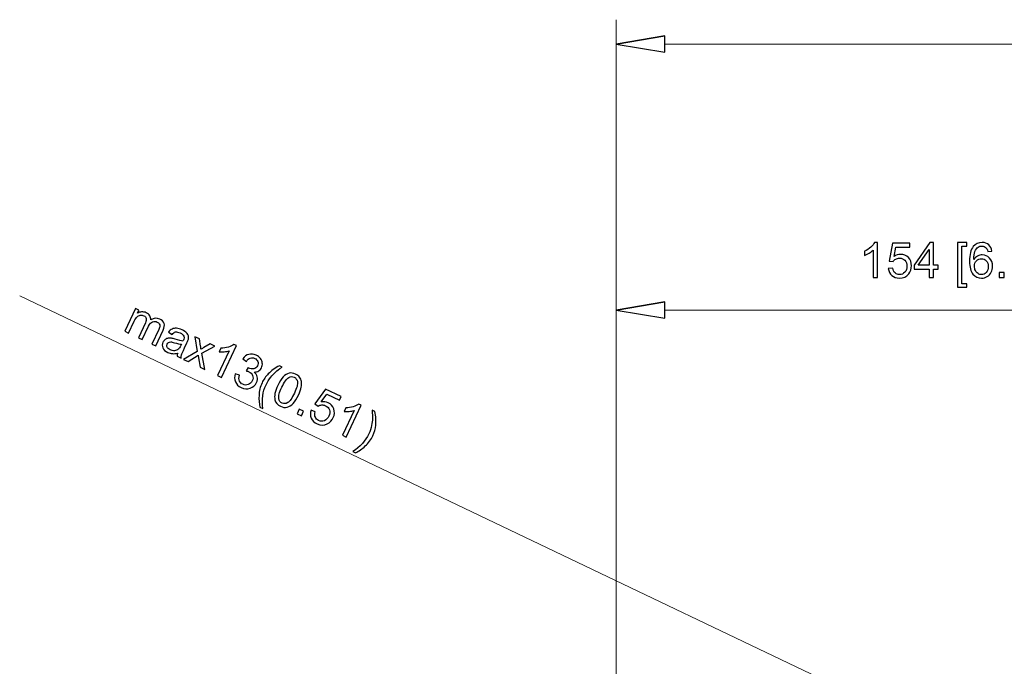
# Model space of a CAD drawing. Units: inches. Extents: x -41.6 to 41.6, y -29.9 to 29.9.
# Drawn here: x -4.9 to 2.4, y -2.4 to 2.5 of the extents above; entities that cross this region are included whole.
import ezdxf

# ---------------------------------------------------------------- set-up
doc = ezdxf.new("R2010")
doc.units = ezdxf.units.IN
doc.header["$MEASUREMENT"] = 0

msp = doc.modelspace()

# ---------------------------------------------------------------- linework, layer by layer
at = {"lineweight": 0}
for points in [[(-0.4968, -6.6776), (-0.4968, -6.6776), (-0.4968, 2.4676), (-0.4968, 2.4676)], [(17.5287, 2.2855), (17.5287, 2.2855), (-0.1326, 2.2855), (-0.1326, 2.2855)], [(-0.4968, -6.6776), (-0.4968, -6.6776), (-0.4968, 0.4829), (-0.4968, 0.4829)], [(-4.9487, 0.4066), (-4.9487, 0.4066), (5.0068, -4.3512), (5.0068, -4.3512)], [(-0.1326, 0.3008), (-0.1326, 0.3008), (5.2021, 0.3008), (5.2021, 0.3008)]]:
    msp.add_open_spline(points, degree=3, dxfattribs=at)
for points, knots in [([(-0.1326, 2.3462), (-0.1326, 2.3462), (-0.4968, 2.2855), (-0.4968, 2.2855), (-0.4968, 2.2855), (-0.4968, 2.2855), (-0.1326, 2.3462), (-0.1326, 2.3462)], [0, 0, 0, 0, 0.333333, 0.333333, 0.333333, 0.333333, 1, 1, 1, 1]), ([(-0.4968, 2.2855), (-0.4968, 2.2855), (-0.1326, 2.2248), (-0.1326, 2.2248), (-0.1326, 2.2248), (-0.1326, 2.2248), (-0.1326, 2.3462), (-0.1326, 2.3462)], [0, 0, 0, 0, 0.333333, 0.333333, 0.333333, 0.333333, 1, 1, 1, 1]), ([(1.4525, 0.543), (1.4525, 0.543), (1.4206, 0.543), (1.4206, 0.543), (1.4206, 0.543), (1.4206, 0.543), (1.4206, 0.7469), (1.4206, 0.7469), (1.4206, 0.7469), (1.4128, 0.7396), (1.4028, 0.7323), (1.3903, 0.7249), (1.3903, 0.7249), (1.3777, 0.7176), (1.3665, 0.712), (1.3565, 0.7084), (1.3565, 0.7084), (1.3565, 0.7084), (1.3565, 0.7393), (1.3565, 0.7393), (1.3565, 0.7393), (1.3744, 0.7477), (1.3901, 0.7579), (1.4035, 0.7699), (1.4035, 0.7699), (1.4168, 0.7819), (1.4264, 0.7935), (1.432, 0.8048), (1.432, 0.8048), (1.432, 0.8048), (1.4525, 0.8048), (1.4525, 0.8048), (1.4525, 0.8048), (1.4525, 0.8048), (1.4525, 0.543), (1.4525, 0.543)], [0, 0, 0, 0, 0.1, 0.1, 0.1, 0.1, 0.2, 0.2, 0.2, 0.2, 0.3, 0.3, 0.3, 0.3, 0.4, 0.4, 0.4, 0.4, 0.5, 0.5, 0.5, 0.5, 0.6, 0.6, 0.6, 0.6, 0.7, 0.7, 0.7, 0.7, 0.8, 0.8, 0.8, 0.8, 1, 1, 1, 1]), ([(1.5345, 0.6113), (1.5345, 0.6113), (1.5682, 0.6141), (1.5682, 0.6141), (1.5682, 0.6141), (1.5706, 0.5978), (1.5764, 0.5855), (1.5855, 0.5772), (1.5855, 0.5772), (1.5946, 0.569), (1.6055, 0.5649), (1.6183, 0.5649), (1.6183, 0.5649), (1.6337, 0.5649), (1.6468, 0.5707), (1.6574, 0.5823), (1.6574, 0.5823), (1.6681, 0.5939), (1.6734, 0.6093), (1.6734, 0.6285), (1.6734, 0.6285), (1.6734, 0.6468), (1.6683, 0.6612), (1.6581, 0.6717), (1.6581, 0.6717), (1.6478, 0.6823), (1.6344, 0.6876), (1.6177, 0.6876), (1.6177, 0.6876), (1.6074, 0.6876), (1.5981, 0.6852), (1.5898, 0.6805), (1.5898, 0.6805), (1.5815, 0.6759), (1.575, 0.6698), (1.5703, 0.6623), (1.5703, 0.6623), (1.5703, 0.6623), (1.5402, 0.6662), (1.5402, 0.6662), (1.5402, 0.6662), (1.5402, 0.6662), (1.5655, 0.8001), (1.5655, 0.8001), (1.5655, 0.8001), (1.5655, 0.8001), (1.6951, 0.8001), (1.6951, 0.8001), (1.6951, 0.8001), (1.6951, 0.8001), (1.6951, 0.7695), (1.6951, 0.7695), (1.6951, 0.7695), (1.6951, 0.7695), (1.5911, 0.7695), (1.5911, 0.7695), (1.5911, 0.7695), (1.5911, 0.7695), (1.577, 0.6995), (1.577, 0.6995), (1.577, 0.6995), (1.5927, 0.7104), (1.6091, 0.7159), (1.6263, 0.7159), (1.6263, 0.7159), (1.6491, 0.7159), (1.6682, 0.708), (1.6839, 0.6922), (1.6839, 0.6922), (1.6996, 0.6764), (1.7074, 0.6561), (1.7074, 0.6314), (1.7074, 0.6314), (1.7074, 0.6078), (1.7005, 0.5874), (1.6868, 0.5702), (1.6868, 0.5702), (1.67, 0.5491), (1.6472, 0.5386), (1.6183, 0.5386), (1.6183, 0.5386), (1.5946, 0.5386), (1.5752, 0.5452), (1.5602, 0.5585), (1.5602, 0.5585), (1.5452, 0.5718), (1.5367, 0.5894), (1.5345, 0.6113)], [0, 0, 0, 0, 0.043478, 0.043478, 0.043478, 0.043478, 0.086957, 0.086957, 0.086957, 0.086957, 0.130435, 0.130435, 0.130435, 0.130435, 0.173913, 0.173913, 0.173913, 0.173913, 0.217391, 0.217391, 0.217391, 0.217391, 0.26087, 0.26087, 0.26087, 0.26087, 0.304348, 0.304348, 0.304348, 0.304348, 0.347826, 0.347826, 0.347826, 0.347826, 0.391304, 0.391304, 0.391304, 0.391304, 0.434783, 0.434783, 0.434783, 0.434783, 0.478261, 0.478261, 0.478261, 0.478261, 0.521739, 0.521739, 0.521739, 0.521739, 0.565217, 0.565217, 0.565217, 0.565217, 0.608696, 0.608696, 0.608696, 0.608696, 0.652174, 0.652174, 0.652174, 0.652174, 0.695652, 0.695652, 0.695652, 0.695652, 0.73913, 0.73913, 0.73913, 0.73913, 0.782609, 0.782609, 0.782609, 0.782609, 0.826087, 0.826087, 0.826087, 0.826087, 0.869565, 0.869565, 0.869565, 0.869565, 0.913043, 0.913043, 0.913043, 0.913043, 1, 1, 1, 1]), ([(1.8396, 0.543), (1.8396, 0.543), (1.8396, 0.6054), (1.8396, 0.6054), (1.8396, 0.6054), (1.8396, 0.6054), (1.7266, 0.6054), (1.7266, 0.6054), (1.7266, 0.6054), (1.7266, 0.6054), (1.7266, 0.6348), (1.7266, 0.6348), (1.7266, 0.6348), (1.7266, 0.6348), (1.8455, 0.8037), (1.8455, 0.8037), (1.8455, 0.8037), (1.8455, 0.8037), (1.8717, 0.8037), (1.8717, 0.8037), (1.8717, 0.8037), (1.8717, 0.8037), (1.8717, 0.6348), (1.8717, 0.6348), (1.8717, 0.6348), (1.8717, 0.6348), (1.9069, 0.6348), (1.9069, 0.6348), (1.9069, 0.6348), (1.9069, 0.6348), (1.9069, 0.6054), (1.9069, 0.6054), (1.9069, 0.6054), (1.9069, 0.6054), (1.8717, 0.6054), (1.8717, 0.6054), (1.8717, 0.6054), (1.8717, 0.6054), (1.8717, 0.543), (1.8717, 0.543), (1.8717, 0.543), (1.8717, 0.543), (1.8396, 0.543), (1.8396, 0.543)], [0, 0, 0, 0, 0.083333, 0.083333, 0.083333, 0.083333, 0.166667, 0.166667, 0.166667, 0.166667, 0.25, 0.25, 0.25, 0.25, 0.333333, 0.333333, 0.333333, 0.333333, 0.416667, 0.416667, 0.416667, 0.416667, 0.5, 0.5, 0.5, 0.5, 0.583333, 0.583333, 0.583333, 0.583333, 0.666667, 0.666667, 0.666667, 0.666667, 0.75, 0.75, 0.75, 0.75, 0.833333, 0.833333, 0.833333, 0.833333, 1, 1, 1, 1]), ([(1.8396, 0.6348), (1.8396, 0.6348), (1.8396, 0.7523), (1.8396, 0.7523), (1.8396, 0.7523), (1.8396, 0.7523), (1.7581, 0.6348), (1.7581, 0.6348), (1.7581, 0.6348), (1.7581, 0.6348), (1.8396, 0.6348), (1.8396, 0.6348)], [0, 0, 0, 0, 0.25, 0.25, 0.25, 0.25, 0.5, 0.5, 0.5, 0.5, 1, 1, 1, 1]), ([(2.0504, 0.4707), (2.0504, 0.4707), (2.0504, 0.8037), (2.0504, 0.8037), (2.0504, 0.8037), (2.0504, 0.8037), (2.121, 0.8037), (2.121, 0.8037), (2.121, 0.8037), (2.121, 0.8037), (2.121, 0.7772), (2.121, 0.7772), (2.121, 0.7772), (2.121, 0.7772), (2.0824, 0.7772), (2.0824, 0.7772), (2.0824, 0.7772), (2.0824, 0.7772), (2.0824, 0.4971), (2.0824, 0.4971), (2.0824, 0.4971), (2.0824, 0.4971), (2.121, 0.4971), (2.121, 0.4971), (2.121, 0.4971), (2.121, 0.4971), (2.121, 0.4707), (2.121, 0.4707), (2.121, 0.4707), (2.121, 0.4707), (2.0504, 0.4707), (2.0504, 0.4707)], [0, 0, 0, 0, 0.111111, 0.111111, 0.111111, 0.111111, 0.222222, 0.222222, 0.222222, 0.222222, 0.333333, 0.333333, 0.333333, 0.333333, 0.444444, 0.444444, 0.444444, 0.444444, 0.555556, 0.555556, 0.555556, 0.555556, 0.666667, 0.666667, 0.666667, 0.666667, 0.777778, 0.777778, 0.777778, 0.777778, 1, 1, 1, 1]), ([(2.308, 0.7398), (2.308, 0.7398), (2.2762, 0.7374), (2.2762, 0.7374), (2.2762, 0.7374), (2.2734, 0.7499), (2.2694, 0.7591), (2.2642, 0.7647), (2.2642, 0.7647), (2.2555, 0.7739), (2.2448, 0.7784), (2.2321, 0.7784), (2.2321, 0.7784), (2.2219, 0.7784), (2.213, 0.7756), (2.2053, 0.7699), (2.2053, 0.7699), (2.1952, 0.7625), (2.1873, 0.7518), (2.1814, 0.7377), (2.1814, 0.7377), (2.1757, 0.7236), (2.1726, 0.7035), (2.1724, 0.6774), (2.1724, 0.6774), (2.1801, 0.6892), (2.1895, 0.6979), (2.2007, 0.7036), (2.2007, 0.7036), (2.2118, 0.7093), (2.2235, 0.7121), (2.2357, 0.7121), (2.2357, 0.7121), (2.2571, 0.7121), (2.2752, 0.7043), (2.2902, 0.6886), (2.2902, 0.6886), (2.3052, 0.6728), (2.3127, 0.6526), (2.3127, 0.6277), (2.3127, 0.6277), (2.3127, 0.6113), (2.3091, 0.5961), (2.3021, 0.582), (2.3021, 0.582), (2.2951, 0.568), (2.2853, 0.5572), (2.273, 0.5497), (2.273, 0.5497), (2.2607, 0.5423), (2.2467, 0.5386), (2.2311, 0.5386), (2.2311, 0.5386), (2.2044, 0.5386), (2.1826, 0.5484), (2.1658, 0.568), (2.1658, 0.568), (2.149, 0.5876), (2.1406, 0.62), (2.1406, 0.665), (2.1406, 0.665), (2.1406, 0.7154), (2.1499, 0.752), (2.1685, 0.7749), (2.1685, 0.7749), (2.1847, 0.7948), (2.2066, 0.8048), (2.2341, 0.8048), (2.2341, 0.8048), (2.2546, 0.8048), (2.2714, 0.799), (2.2845, 0.7875), (2.2845, 0.7875), (2.2976, 0.776), (2.3054, 0.7601), (2.308, 0.7398)], [0, 0, 0, 0, 0.05, 0.05, 0.05, 0.05, 0.1, 0.1, 0.1, 0.1, 0.15, 0.15, 0.15, 0.15, 0.2, 0.2, 0.2, 0.2, 0.25, 0.25, 0.25, 0.25, 0.3, 0.3, 0.3, 0.3, 0.35, 0.35, 0.35, 0.35, 0.4, 0.4, 0.4, 0.4, 0.45, 0.45, 0.45, 0.45, 0.5, 0.5, 0.5, 0.5, 0.55, 0.55, 0.55, 0.55, 0.6, 0.6, 0.6, 0.6, 0.65, 0.65, 0.65, 0.65, 0.7, 0.7, 0.7, 0.7, 0.75, 0.75, 0.75, 0.75, 0.8, 0.8, 0.8, 0.8, 0.85, 0.85, 0.85, 0.85, 0.9, 0.9, 0.9, 0.9, 1, 1, 1, 1]), ([(2.1774, 0.6275), (2.1774, 0.6164), (2.1797, 0.6059), (2.1844, 0.5958), (2.1844, 0.5958), (2.1891, 0.5857), (2.1956, 0.5781), (2.204, 0.5728), (2.204, 0.5728), (2.2124, 0.5675), (2.2213, 0.5649), (2.2305, 0.5649), (2.2305, 0.5649), (2.2441, 0.5649), (2.2557, 0.5703), (2.2654, 0.5812), (2.2654, 0.5812), (2.2751, 0.5922), (2.2799, 0.607), (2.2799, 0.6257), (2.2799, 0.6257), (2.2799, 0.6437), (2.2751, 0.6579), (2.2656, 0.6683), (2.2656, 0.6683), (2.256, 0.6787), (2.2439, 0.6838), (2.2293, 0.6838), (2.2293, 0.6838), (2.2148, 0.6838), (2.2026, 0.6787), (2.1925, 0.6683), (2.1925, 0.6683), (2.1824, 0.6579), (2.1774, 0.6443), (2.1774, 0.6275)], [0, 0, 0, 0, 0.1, 0.1, 0.1, 0.1, 0.2, 0.2, 0.2, 0.2, 0.3, 0.3, 0.3, 0.3, 0.4, 0.4, 0.4, 0.4, 0.5, 0.5, 0.5, 0.5, 0.6, 0.6, 0.6, 0.6, 0.7, 0.7, 0.7, 0.7, 0.8, 0.8, 0.8, 0.8, 1, 1, 1, 1]), ([(2.3625, 0.543), (2.3625, 0.543), (2.3625, 0.5795), (2.3625, 0.5795), (2.3625, 0.5795), (2.3625, 0.5795), (2.399, 0.5795), (2.399, 0.5795), (2.399, 0.5795), (2.399, 0.5795), (2.399, 0.543), (2.399, 0.543), (2.399, 0.543), (2.399, 0.543), (2.3625, 0.543), (2.3625, 0.543)], [0, 0, 0, 0, 0.2, 0.2, 0.2, 0.2, 0.4, 0.4, 0.4, 0.4, 0.6, 0.6, 0.6, 0.6, 1, 1, 1, 1]), ([(-4.1644, 0.1417), (-4.1644, 0.1417), (-4.0845, 0.3127), (-4.0845, 0.3127), (-4.0845, 0.3127), (-4.0845, 0.3127), (-4.0585, 0.3006), (-4.0585, 0.3006), (-4.0585, 0.3006), (-4.0585, 0.3006), (-4.0697, 0.2766), (-4.0697, 0.2766), (-4.0697, 0.2766), (-4.0604, 0.2825), (-4.0501, 0.2859), (-4.0389, 0.2868), (-4.0389, 0.2868), (-4.0276, 0.2878), (-4.0162, 0.2855), (-4.0048, 0.2802), (-4.0048, 0.2802), (-3.9921, 0.2743), (-3.983, 0.2668), (-3.9774, 0.2578), (-3.9774, 0.2578), (-3.9717, 0.2488), (-3.9694, 0.2387), (-3.9705, 0.2277), (-3.9705, 0.2277), (-3.9476, 0.2414), (-3.9254, 0.2431), (-3.9037, 0.233), (-3.9037, 0.233), (-3.8867, 0.225), (-3.8758, 0.2143), (-3.8711, 0.2006), (-3.8711, 0.2006), (-3.8664, 0.187), (-3.8686, 0.1703), (-3.8777, 0.1507), (-3.8777, 0.1507), (-3.8777, 0.1507), (-3.9326, 0.0334), (-3.9326, 0.0334), (-3.9326, 0.0334), (-3.9326, 0.0334), (-3.9614, 0.0468), (-3.9614, 0.0468), (-3.9614, 0.0468), (-3.9614, 0.0468), (-3.9111, 0.1546), (-3.9111, 0.1546), (-3.9111, 0.1546), (-3.9056, 0.1662), (-3.9027, 0.1749), (-3.9022, 0.181), (-3.9022, 0.181), (-3.9017, 0.1869), (-3.9032, 0.1926), (-3.9066, 0.198), (-3.9066, 0.198), (-3.9101, 0.2035), (-3.9152, 0.2077), (-3.9218, 0.2109), (-3.9218, 0.2109), (-3.9339, 0.2165), (-3.9457, 0.2172), (-3.9574, 0.2129), (-3.9574, 0.2129), (-3.9691, 0.2086), (-3.9791, 0.1976), (-3.9873, 0.18), (-3.9873, 0.18), (-3.9873, 0.18), (-4.0338, 0.0806), (-4.0338, 0.0806), (-4.0338, 0.0806), (-4.0338, 0.0806), (-4.0627, 0.0942), (-4.0627, 0.0942), (-4.0627, 0.0942), (-4.0627, 0.0942), (-4.0108, 0.2053), (-4.0108, 0.2053), (-4.0108, 0.2053), (-4.0048, 0.2182), (-4.0026, 0.229), (-4.0044, 0.2376), (-4.0044, 0.2376), (-4.0061, 0.2463), (-4.0123, 0.2531), (-4.023, 0.2581), (-4.023, 0.2581), (-4.0312, 0.2619), (-4.0397, 0.2633), (-4.0487, 0.2622), (-4.0487, 0.2622), (-4.0576, 0.2612), (-4.0656, 0.2572), (-4.0726, 0.2504), (-4.0726, 0.2504), (-4.0795, 0.2436), (-4.0866, 0.2324), (-4.0939, 0.2169), (-4.0939, 0.2169), (-4.0939, 0.2169), (-4.1354, 0.1281), (-4.1354, 0.1281), (-4.1354, 0.1281), (-4.1354, 0.1281), (-4.1644, 0.1417), (-4.1644, 0.1417)], [0, 0, 0, 0, 0.034483, 0.034483, 0.034483, 0.034483, 0.068966, 0.068966, 0.068966, 0.068966, 0.103448, 0.103448, 0.103448, 0.103448, 0.137931, 0.137931, 0.137931, 0.137931, 0.172414, 0.172414, 0.172414, 0.172414, 0.206897, 0.206897, 0.206897, 0.206897, 0.241379, 0.241379, 0.241379, 0.241379, 0.275862, 0.275862, 0.275862, 0.275862, 0.310345, 0.310345, 0.310345, 0.310345, 0.344828, 0.344828, 0.344828, 0.344828, 0.37931, 0.37931, 0.37931, 0.37931, 0.413793, 0.413793, 0.413793, 0.413793, 0.448276, 0.448276, 0.448276, 0.448276, 0.482759, 0.482759, 0.482759, 0.482759, 0.517241, 0.517241, 0.517241, 0.517241, 0.551724, 0.551724, 0.551724, 0.551724, 0.586207, 0.586207, 0.586207, 0.586207, 0.62069, 0.62069, 0.62069, 0.62069, 0.655172, 0.655172, 0.655172, 0.655172, 0.689655, 0.689655, 0.689655, 0.689655, 0.724138, 0.724138, 0.724138, 0.724138, 0.758621, 0.758621, 0.758621, 0.758621, 0.793103, 0.793103, 0.793103, 0.793103, 0.827586, 0.827586, 0.827586, 0.827586, 0.862069, 0.862069, 0.862069, 0.862069, 0.896552, 0.896552, 0.896552, 0.896552, 0.931034, 0.931034, 0.931034, 0.931034, 1, 1, 1, 1]), ([(-0.1326, 0.3615), (-0.1326, 0.3615), (-0.4968, 0.3008), (-0.4968, 0.3008), (-0.4968, 0.3008), (-0.4968, 0.3008), (-0.1326, 0.3615), (-0.1326, 0.3615)], [0, 0, 0, 0, 0.333333, 0.333333, 0.333333, 0.333333, 1, 1, 1, 1]), ([(-0.4968, 0.3008), (-0.4968, 0.3008), (-0.1326, 0.2401), (-0.1326, 0.2401), (-0.1326, 0.2401), (-0.1326, 0.2401), (-0.1326, 0.3615), (-0.1326, 0.3615)], [0, 0, 0, 0, 0.333333, 0.333333, 0.333333, 0.333333, 1, 1, 1, 1]), ([(-3.7692, -0.0202), (-3.7842, -0.0243), (-3.7975, -0.0259), (-3.8092, -0.025), (-3.8092, -0.025), (-3.8209, -0.0242), (-3.8324, -0.0211), (-3.8438, -0.0158), (-3.8438, -0.0158), (-3.8626, -0.0069), (-3.8749, 0.0044), (-3.8807, 0.0183), (-3.8807, 0.0183), (-3.8865, 0.0321), (-3.8861, 0.0463), (-3.8794, 0.0605), (-3.8794, 0.0605), (-3.8755, 0.0689), (-3.87, 0.0757), (-3.863, 0.0808), (-3.863, 0.0808), (-3.8559, 0.086), (-3.8483, 0.0892), (-3.8402, 0.0905), (-3.8402, 0.0905), (-3.8321, 0.0918), (-3.8236, 0.0917), (-3.8149, 0.0902), (-3.8149, 0.0902), (-3.8085, 0.0891), (-3.7993, 0.0865), (-3.7871, 0.0826), (-3.7871, 0.0826), (-3.7624, 0.0744), (-3.7436, 0.0697), (-3.7307, 0.0684), (-3.7307, 0.0684), (-3.7288, 0.0723), (-3.7275, 0.0748), (-3.727, 0.0759), (-3.727, 0.0759), (-3.7215, 0.0877), (-3.7204, 0.0973), (-3.7236, 0.1047), (-3.7236, 0.1047), (-3.7279, 0.1147), (-3.7374, 0.1231), (-3.752, 0.13), (-3.752, 0.13), (-3.7657, 0.1363), (-3.7768, 0.1386), (-3.7856, 0.1369), (-3.7856, 0.1369), (-3.7943, 0.1351), (-3.803, 0.1289), (-3.8118, 0.1183), (-3.8118, 0.1183), (-3.8118, 0.1183), (-3.8384, 0.1353), (-3.8384, 0.1353), (-3.8384, 0.1353), (-3.8301, 0.1463), (-3.8213, 0.1541), (-3.8119, 0.1588), (-3.8119, 0.1588), (-3.8025, 0.1635), (-3.7913, 0.1653), (-3.7783, 0.1641), (-3.7783, 0.1641), (-3.7652, 0.1629), (-3.7513, 0.1589), (-3.7366, 0.152), (-3.7366, 0.152), (-3.722, 0.1452), (-3.7109, 0.1379), (-3.7034, 0.1302), (-3.7034, 0.1302), (-3.6959, 0.1225), (-3.6912, 0.115), (-3.6893, 0.1078), (-3.6893, 0.1078), (-3.6875, 0.1006), (-3.6876, 0.0926), (-3.6896, 0.0839), (-3.6896, 0.0839), (-3.6909, 0.0785), (-3.6945, 0.0694), (-3.7006, 0.0564), (-3.7006, 0.0564), (-3.7006, 0.0564), (-3.7186, 0.0178), (-3.7186, 0.0178), (-3.7186, 0.0178), (-3.7312, -0.0092), (-3.7386, -0.0265), (-3.7407, -0.0342), (-3.7407, -0.0342), (-3.7428, -0.0419), (-3.7435, -0.0499), (-3.7429, -0.0582), (-3.7429, -0.0582), (-3.7429, -0.0582), (-3.7733, -0.044), (-3.7733, -0.044), (-3.7733, -0.044), (-3.7734, -0.0366), (-3.7721, -0.0287), (-3.7692, -0.0202)], [0, 0, 0, 0, 0.035714, 0.035714, 0.035714, 0.035714, 0.071429, 0.071429, 0.071429, 0.071429, 0.107143, 0.107143, 0.107143, 0.107143, 0.142857, 0.142857, 0.142857, 0.142857, 0.178571, 0.178571, 0.178571, 0.178571, 0.214286, 0.214286, 0.214286, 0.214286, 0.25, 0.25, 0.25, 0.25, 0.285714, 0.285714, 0.285714, 0.285714, 0.321429, 0.321429, 0.321429, 0.321429, 0.357143, 0.357143, 0.357143, 0.357143, 0.392857, 0.392857, 0.392857, 0.392857, 0.428571, 0.428571, 0.428571, 0.428571, 0.464286, 0.464286, 0.464286, 0.464286, 0.5, 0.5, 0.5, 0.5, 0.535714, 0.535714, 0.535714, 0.535714, 0.571429, 0.571429, 0.571429, 0.571429, 0.607143, 0.607143, 0.607143, 0.607143, 0.642857, 0.642857, 0.642857, 0.642857, 0.678571, 0.678571, 0.678571, 0.678571, 0.714286, 0.714286, 0.714286, 0.714286, 0.75, 0.75, 0.75, 0.75, 0.785714, 0.785714, 0.785714, 0.785714, 0.821429, 0.821429, 0.821429, 0.821429, 0.857143, 0.857143, 0.857143, 0.857143, 0.892857, 0.892857, 0.892857, 0.892857, 0.928571, 0.928571, 0.928571, 0.928571, 1, 1, 1, 1]), ([(-3.7272, -0.0675), (-3.7272, -0.0675), (-3.6232, -0.0078), (-3.6232, -0.0078), (-3.6232, -0.0078), (-3.6232, -0.0078), (-3.6426, 0.1014), (-3.6426, 0.1014), (-3.6426, 0.1014), (-3.6426, 0.1014), (-3.6064, 0.0845), (-3.6064, 0.0845), (-3.6064, 0.0845), (-3.6064, 0.0845), (-3.5989, 0.0321), (-3.5989, 0.0321), (-3.5989, 0.0321), (-3.5975, 0.0222), (-3.5965, 0.0139), (-3.5959, 0.0074), (-3.5959, 0.0074), (-3.5879, 0.0122), (-3.5806, 0.0165), (-3.5741, 0.0201), (-3.5741, 0.0201), (-3.5741, 0.0201), (-3.5263, 0.0471), (-3.5263, 0.0471), (-3.5263, 0.0471), (-3.5263, 0.0471), (-3.4917, 0.0309), (-3.4917, 0.0309), (-3.4917, 0.0309), (-3.4917, 0.0309), (-3.5885, -0.022), (-3.5885, -0.022), (-3.5885, -0.022), (-3.5885, -0.022), (-3.5671, -0.1422), (-3.5671, -0.1422), (-3.5671, -0.1422), (-3.5671, -0.1422), (-3.6027, -0.1256), (-3.6027, -0.1256), (-3.6027, -0.1256), (-3.6027, -0.1256), (-3.613, -0.0561), (-3.613, -0.0561), (-3.613, -0.0561), (-3.613, -0.0561), (-3.6157, -0.0374), (-3.6157, -0.0374), (-3.6157, -0.0374), (-3.6157, -0.0374), (-3.6921, -0.0839), (-3.6921, -0.0839), (-3.6921, -0.0839), (-3.6921, -0.0839), (-3.7272, -0.0675), (-3.7272, -0.0675)], [0, 0, 0, 0, 0.0625, 0.0625, 0.0625, 0.0625, 0.125, 0.125, 0.125, 0.125, 0.1875, 0.1875, 0.1875, 0.1875, 0.25, 0.25, 0.25, 0.25, 0.3125, 0.3125, 0.3125, 0.3125, 0.375, 0.375, 0.375, 0.375, 0.4375, 0.4375, 0.4375, 0.4375, 0.5, 0.5, 0.5, 0.5, 0.5625, 0.5625, 0.5625, 0.5625, 0.625, 0.625, 0.625, 0.625, 0.6875, 0.6875, 0.6875, 0.6875, 0.75, 0.75, 0.75, 0.75, 0.8125, 0.8125, 0.8125, 0.8125, 0.875, 0.875, 0.875, 0.875, 1, 1, 1, 1]), ([(-3.7413, 0.0457), (-3.7539, 0.0463), (-3.7713, 0.05), (-3.7938, 0.0569), (-3.7938, 0.0569), (-3.8065, 0.0607), (-3.8159, 0.0627), (-3.8218, 0.0629), (-3.8218, 0.0629), (-3.8278, 0.063), (-3.833, 0.0616), (-3.8376, 0.0588), (-3.8376, 0.0588), (-3.8423, 0.0559), (-3.8458, 0.0519), (-3.8481, 0.0469), (-3.8481, 0.0469), (-3.8517, 0.0391), (-3.8518, 0.0314), (-3.8483, 0.0235), (-3.8483, 0.0235), (-3.8449, 0.0156), (-3.8375, 0.009), (-3.8263, 0.0037), (-3.8263, 0.0037), (-3.8151, -0.0015), (-3.8041, -0.0037), (-3.7931, -0.0029), (-3.7931, -0.0029), (-3.7821, -0.0021), (-3.7726, 0.0017), (-3.7645, 0.0082), (-3.7645, 0.0082), (-3.7584, 0.0133), (-3.7522, 0.0223), (-3.7463, 0.035), (-3.7463, 0.035), (-3.7463, 0.035), (-3.7413, 0.0457), (-3.7413, 0.0457)], [0, 0, 0, 0, 0.090909, 0.090909, 0.090909, 0.090909, 0.181818, 0.181818, 0.181818, 0.181818, 0.272727, 0.272727, 0.272727, 0.272727, 0.363636, 0.363636, 0.363636, 0.363636, 0.454545, 0.454545, 0.454545, 0.454545, 0.545455, 0.545455, 0.545455, 0.545455, 0.636364, 0.636364, 0.636364, 0.636364, 0.727273, 0.727273, 0.727273, 0.727273, 0.818182, 0.818182, 0.818182, 0.818182, 1, 1, 1, 1]), ([(-3.4425, -0.2023), (-3.4425, -0.2023), (-3.4715, -0.1887), (-3.4715, -0.1887), (-3.4715, -0.1887), (-3.4715, -0.1887), (-3.3851, -0.004), (-3.3851, -0.004), (-3.3851, -0.004), (-3.3953, -0.0073), (-3.4075, -0.0097), (-3.4219, -0.0111), (-3.4219, -0.0111), (-3.4364, -0.0125), (-3.4489, -0.0127), (-3.4595, -0.0118), (-3.4595, -0.0118), (-3.4595, -0.0118), (-3.4464, 0.0162), (-3.4464, 0.0162), (-3.4464, 0.0162), (-3.4266, 0.0163), (-3.4081, 0.0189), (-3.3909, 0.0241), (-3.3909, 0.0241), (-3.3737, 0.0292), (-3.3602, 0.0357), (-3.3504, 0.0436), (-3.3504, 0.0436), (-3.3504, 0.0436), (-3.3317, 0.0349), (-3.3317, 0.0349), (-3.3317, 0.0349), (-3.3317, 0.0349), (-3.4425, -0.2023), (-3.4425, -0.2023)], [0, 0, 0, 0, 0.1, 0.1, 0.1, 0.1, 0.2, 0.2, 0.2, 0.2, 0.3, 0.3, 0.3, 0.3, 0.4, 0.4, 0.4, 0.4, 0.5, 0.5, 0.5, 0.5, 0.6, 0.6, 0.6, 0.6, 0.7, 0.7, 0.7, 0.7, 0.8, 0.8, 0.8, 0.8, 1, 1, 1, 1]), ([(-3.3397, -0.1763), (-3.3397, -0.1763), (-3.3088, -0.186), (-3.3088, -0.186), (-3.3088, -0.186), (-3.3132, -0.204), (-3.3131, -0.2185), (-3.3084, -0.2295), (-3.3084, -0.2295), (-3.3039, -0.2404), (-3.2958, -0.2486), (-3.2843, -0.254), (-3.2843, -0.254), (-3.2707, -0.2604), (-3.2569, -0.261), (-3.2432, -0.256), (-3.2432, -0.256), (-3.2293, -0.2509), (-3.2192, -0.2414), (-3.2126, -0.2274), (-3.2126, -0.2274), (-3.2064, -0.2141), (-3.2056, -0.2011), (-3.2103, -0.1884), (-3.2103, -0.1884), (-3.215, -0.1757), (-3.224, -0.1662), (-3.2374, -0.1599), (-3.2374, -0.1599), (-3.2429, -0.1574), (-3.2502, -0.1552), (-3.2594, -0.1536), (-3.2594, -0.1536), (-3.2594, -0.1536), (-3.2443, -0.1296), (-3.2443, -0.1296), (-3.2443, -0.1296), (-3.2424, -0.1307), (-3.2409, -0.1316), (-3.2397, -0.1322), (-3.2397, -0.1322), (-3.2274, -0.1379), (-3.2148, -0.1399), (-3.2018, -0.1381), (-3.2018, -0.1381), (-3.189, -0.1363), (-3.1794, -0.1286), (-3.1731, -0.1152), (-3.1731, -0.1152), (-3.1682, -0.1045), (-3.1677, -0.0941), (-3.1716, -0.0837), (-3.1716, -0.0837), (-3.1755, -0.0734), (-3.1832, -0.0656), (-3.1946, -0.0602), (-3.1946, -0.0602), (-3.2058, -0.0549), (-3.2169, -0.0541), (-3.2277, -0.0577), (-3.2277, -0.0577), (-3.2385, -0.0613), (-3.2483, -0.0696), (-3.2571, -0.0828), (-3.2571, -0.0828), (-3.2571, -0.0828), (-3.2837, -0.0641), (-3.2837, -0.0641), (-3.2837, -0.0641), (-3.2711, -0.0463), (-3.256, -0.035), (-3.2384, -0.0302), (-3.2384, -0.0302), (-3.2209, -0.0254), (-3.2027, -0.0273), (-3.1841, -0.0361), (-3.1841, -0.0361), (-3.1712, -0.0421), (-3.1606, -0.0504), (-3.1523, -0.061), (-3.1523, -0.061), (-3.144, -0.0716), (-3.1393, -0.083), (-3.138, -0.0952), (-3.138, -0.0952), (-3.1367, -0.1075), (-3.1386, -0.119), (-3.1436, -0.1298), (-3.1436, -0.1298), (-3.1484, -0.1399), (-3.1555, -0.1479), (-3.1649, -0.1538), (-3.1649, -0.1538), (-3.1742, -0.1596), (-3.1855, -0.1624), (-3.1985, -0.1624), (-3.1985, -0.1624), (-3.1861, -0.1721), (-3.1784, -0.1839), (-3.1753, -0.1976), (-3.1753, -0.1976), (-3.1724, -0.2114), (-3.1744, -0.2259), (-3.1815, -0.2411), (-3.1815, -0.2411), (-3.1912, -0.2618), (-3.2069, -0.2758), (-3.2286, -0.283), (-3.2286, -0.283), (-3.2503, -0.2904), (-3.2727, -0.2887), (-3.2957, -0.2779), (-3.2957, -0.2779), (-3.3164, -0.2682), (-3.3308, -0.254), (-3.3387, -0.2353), (-3.3387, -0.2353), (-3.3466, -0.2165), (-3.3469, -0.1969), (-3.3397, -0.1763)], [0, 0, 0, 0, 0.032258, 0.032258, 0.032258, 0.032258, 0.064516, 0.064516, 0.064516, 0.064516, 0.096774, 0.096774, 0.096774, 0.096774, 0.129032, 0.129032, 0.129032, 0.129032, 0.16129, 0.16129, 0.16129, 0.16129, 0.193548, 0.193548, 0.193548, 0.193548, 0.225806, 0.225806, 0.225806, 0.225806, 0.258065, 0.258065, 0.258065, 0.258065, 0.290323, 0.290323, 0.290323, 0.290323, 0.322581, 0.322581, 0.322581, 0.322581, 0.354839, 0.354839, 0.354839, 0.354839, 0.387097, 0.387097, 0.387097, 0.387097, 0.419355, 0.419355, 0.419355, 0.419355, 0.451613, 0.451613, 0.451613, 0.451613, 0.483871, 0.483871, 0.483871, 0.483871, 0.516129, 0.516129, 0.516129, 0.516129, 0.548387, 0.548387, 0.548387, 0.548387, 0.580645, 0.580645, 0.580645, 0.580645, 0.612903, 0.612903, 0.612903, 0.612903, 0.645161, 0.645161, 0.645161, 0.645161, 0.677419, 0.677419, 0.677419, 0.677419, 0.709677, 0.709677, 0.709677, 0.709677, 0.741935, 0.741935, 0.741935, 0.741935, 0.774194, 0.774194, 0.774194, 0.774194, 0.806452, 0.806452, 0.806452, 0.806452, 0.83871, 0.83871, 0.83871, 0.83871, 0.870968, 0.870968, 0.870968, 0.870968, 0.903226, 0.903226, 0.903226, 0.903226, 0.935484, 0.935484, 0.935484, 0.935484, 1, 1, 1, 1]), ([(-3.1552, -0.425), (-3.1618, -0.3973), (-3.1643, -0.3674), (-3.1626, -0.3351), (-3.1626, -0.3351), (-3.1611, -0.3029), (-3.1535, -0.2723), (-3.1399, -0.2433), (-3.1399, -0.2433), (-3.128, -0.2178), (-3.1125, -0.1952), (-3.0932, -0.1757), (-3.0932, -0.1757), (-3.0709, -0.153), (-3.0433, -0.1329), (-3.0105, -0.1154), (-3.0105, -0.1154), (-3.0105, -0.1154), (-2.9897, -0.1251), (-2.9897, -0.1251), (-2.9897, -0.1251), (-3.0132, -0.1413), (-3.0292, -0.1533), (-3.0379, -0.1609), (-3.0379, -0.1609), (-3.0513, -0.1727), (-3.0637, -0.1857), (-3.075, -0.2), (-3.075, -0.2), (-3.089, -0.218), (-3.1008, -0.2371), (-3.1103, -0.2574), (-3.1103, -0.2574), (-3.1344, -0.309), (-3.1424, -0.3682), (-3.1344, -0.4347), (-3.1344, -0.4347), (-3.1344, -0.4347), (-3.1552, -0.425), (-3.1552, -0.425)], [0, 0, 0, 0, 0.090909, 0.090909, 0.090909, 0.090909, 0.181818, 0.181818, 0.181818, 0.181818, 0.272727, 0.272727, 0.272727, 0.272727, 0.363636, 0.363636, 0.363636, 0.363636, 0.454545, 0.454545, 0.454545, 0.454545, 0.545455, 0.545455, 0.545455, 0.545455, 0.636364, 0.636364, 0.636364, 0.636364, 0.727273, 0.727273, 0.727273, 0.727273, 0.818182, 0.818182, 0.818182, 0.818182, 1, 1, 1, 1]), ([(-3.0223, -0.2618), (-3.0093, -0.2338), (-2.996, -0.2127), (-2.9822, -0.1983), (-2.9822, -0.1983), (-2.9686, -0.184), (-2.9539, -0.1748), (-2.9382, -0.171), (-2.9382, -0.171), (-2.9226, -0.167), (-2.9062, -0.169), (-2.889, -0.1771), (-2.889, -0.1771), (-2.8763, -0.183), (-2.8664, -0.1907), (-2.8593, -0.2003), (-2.8593, -0.2003), (-2.8521, -0.2098), (-2.8476, -0.2209), (-2.8459, -0.2334), (-2.8459, -0.2334), (-2.8441, -0.246), (-2.8447, -0.2599), (-2.8476, -0.2754), (-2.8476, -0.2754), (-2.8505, -0.2909), (-2.8574, -0.3103), (-2.8684, -0.3337), (-2.8684, -0.3337), (-2.8813, -0.3614), (-2.8946, -0.3824), (-2.9083, -0.3968), (-2.9083, -0.3968), (-2.9219, -0.4111), (-2.9366, -0.4204), (-2.9522, -0.4244), (-2.9522, -0.4244), (-2.9679, -0.4283), (-2.9844, -0.4263), (-3.0017, -0.4182), (-3.0017, -0.4182), (-3.0245, -0.4076), (-3.0385, -0.3911), (-3.0439, -0.3686), (-3.0439, -0.3686), (-3.0502, -0.3417), (-3.0431, -0.3061), (-3.0223, -0.2618)], [0, 0, 0, 0, 0.076923, 0.076923, 0.076923, 0.076923, 0.153846, 0.153846, 0.153846, 0.153846, 0.230769, 0.230769, 0.230769, 0.230769, 0.307692, 0.307692, 0.307692, 0.307692, 0.384615, 0.384615, 0.384615, 0.384615, 0.461538, 0.461538, 0.461538, 0.461538, 0.538462, 0.538462, 0.538462, 0.538462, 0.615385, 0.615385, 0.615385, 0.615385, 0.692308, 0.692308, 0.692308, 0.692308, 0.769231, 0.769231, 0.769231, 0.769231, 0.846154, 0.846154, 0.846154, 0.846154, 1, 1, 1, 1]), ([(-2.9926, -0.2757), (-3.0107, -0.3144), (-3.0182, -0.3423), (-3.0151, -0.3594), (-3.0151, -0.3594), (-3.012, -0.3765), (-3.0039, -0.3882), (-2.9905, -0.3944), (-2.9905, -0.3944), (-2.9772, -0.4006), (-2.963, -0.3994), (-2.9479, -0.3907), (-2.9479, -0.3907), (-2.9328, -0.3821), (-2.9163, -0.3584), (-2.8982, -0.3198), (-2.8982, -0.3198), (-2.88, -0.2809), (-2.8725, -0.2529), (-2.8756, -0.2359), (-2.8756, -0.2359), (-2.8787, -0.2189), (-2.887, -0.2072), (-2.9005, -0.2009), (-2.9005, -0.2009), (-2.9139, -0.1947), (-2.9271, -0.1953), (-2.9403, -0.2029), (-2.9403, -0.2029), (-2.9571, -0.2126), (-2.9745, -0.2369), (-2.9926, -0.2757)], [0, 0, 0, 0, 0.111111, 0.111111, 0.111111, 0.111111, 0.222222, 0.222222, 0.222222, 0.222222, 0.333333, 0.333333, 0.333333, 0.333333, 0.444444, 0.444444, 0.444444, 0.444444, 0.555556, 0.555556, 0.555556, 0.555556, 0.666667, 0.666667, 0.666667, 0.666667, 0.777778, 0.777778, 0.777778, 0.777778, 1, 1, 1, 1]), ([(-2.7739, -0.4473), (-2.7739, -0.4473), (-2.7422, -0.459), (-2.7422, -0.459), (-2.7422, -0.459), (-2.7469, -0.4748), (-2.7468, -0.4884), (-2.7421, -0.4997), (-2.7421, -0.4997), (-2.7374, -0.511), (-2.7292, -0.5194), (-2.7176, -0.5248), (-2.7176, -0.5248), (-2.7037, -0.5313), (-2.6894, -0.5316), (-2.6748, -0.5256), (-2.6748, -0.5256), (-2.6602, -0.5195), (-2.6489, -0.5079), (-2.6408, -0.4904), (-2.6408, -0.4904), (-2.633, -0.4739), (-2.6316, -0.4587), (-2.6364, -0.4448), (-2.6364, -0.4448), (-2.6412, -0.4309), (-2.6512, -0.4205), (-2.6662, -0.4134), (-2.6662, -0.4134), (-2.6755, -0.4091), (-2.685, -0.4072), (-2.6944, -0.408), (-2.6944, -0.408), (-2.7039, -0.4087), (-2.7124, -0.4114), (-2.7199, -0.4162), (-2.7199, -0.4162), (-2.7199, -0.4162), (-2.7455, -0.3999), (-2.7455, -0.3999), (-2.7455, -0.3999), (-2.7455, -0.3999), (-2.6659, -0.2893), (-2.6659, -0.2893), (-2.6659, -0.2893), (-2.6659, -0.2893), (-2.5485, -0.3442), (-2.5485, -0.3442), (-2.5485, -0.3442), (-2.5485, -0.3442), (-2.5614, -0.3719), (-2.5614, -0.3719), (-2.5614, -0.3719), (-2.5614, -0.3719), (-2.6557, -0.3279), (-2.6557, -0.3279), (-2.6557, -0.3279), (-2.6557, -0.3279), (-2.6981, -0.3854), (-2.6981, -0.3854), (-2.6981, -0.3854), (-2.6792, -0.3822), (-2.6621, -0.3841), (-2.6465, -0.3914), (-2.6465, -0.3914), (-2.6259, -0.401), (-2.6118, -0.4163), (-2.6043, -0.4372), (-2.6043, -0.4372), (-2.5968, -0.4582), (-2.5983, -0.4798), (-2.6088, -0.5023), (-2.6088, -0.5023), (-2.6188, -0.5236), (-2.6336, -0.5392), (-2.6534, -0.5489), (-2.6534, -0.5489), (-2.6774, -0.561), (-2.7025, -0.5609), (-2.7287, -0.5486), (-2.7287, -0.5486), (-2.7503, -0.5386), (-2.765, -0.5244), (-2.7729, -0.506), (-2.7729, -0.506), (-2.7809, -0.4877), (-2.7812, -0.4681), (-2.7739, -0.4473)], [0, 0, 0, 0, 0.043478, 0.043478, 0.043478, 0.043478, 0.086957, 0.086957, 0.086957, 0.086957, 0.130435, 0.130435, 0.130435, 0.130435, 0.173913, 0.173913, 0.173913, 0.173913, 0.217391, 0.217391, 0.217391, 0.217391, 0.26087, 0.26087, 0.26087, 0.26087, 0.304348, 0.304348, 0.304348, 0.304348, 0.347826, 0.347826, 0.347826, 0.347826, 0.391304, 0.391304, 0.391304, 0.391304, 0.434783, 0.434783, 0.434783, 0.434783, 0.478261, 0.478261, 0.478261, 0.478261, 0.521739, 0.521739, 0.521739, 0.521739, 0.565217, 0.565217, 0.565217, 0.565217, 0.608696, 0.608696, 0.608696, 0.608696, 0.652174, 0.652174, 0.652174, 0.652174, 0.695652, 0.695652, 0.695652, 0.695652, 0.73913, 0.73913, 0.73913, 0.73913, 0.782609, 0.782609, 0.782609, 0.782609, 0.826087, 0.826087, 0.826087, 0.826087, 0.869565, 0.869565, 0.869565, 0.869565, 0.913043, 0.913043, 0.913043, 0.913043, 1, 1, 1, 1]), ([(-2.8778, -0.4732), (-2.8778, -0.4732), (-2.8624, -0.4401), (-2.8624, -0.4401), (-2.8624, -0.4401), (-2.8624, -0.4401), (-2.8294, -0.4555), (-2.8294, -0.4555), (-2.8294, -0.4555), (-2.8294, -0.4555), (-2.8447, -0.4886), (-2.8447, -0.4886), (-2.8447, -0.4886), (-2.8447, -0.4886), (-2.8778, -0.4732), (-2.8778, -0.4732)], [0, 0, 0, 0, 0.2, 0.2, 0.2, 0.2, 0.4, 0.4, 0.4, 0.4, 0.6, 0.6, 0.6, 0.6, 1, 1, 1, 1]), ([(-2.5108, -0.6475), (-2.5108, -0.6475), (-2.5398, -0.634), (-2.5398, -0.634), (-2.5398, -0.634), (-2.5398, -0.634), (-2.4535, -0.4492), (-2.4535, -0.4492), (-2.4535, -0.4492), (-2.4636, -0.4526), (-2.4758, -0.455), (-2.4903, -0.4563), (-2.4903, -0.4563), (-2.5047, -0.4577), (-2.5172, -0.4579), (-2.5278, -0.4571), (-2.5278, -0.4571), (-2.5278, -0.4571), (-2.5147, -0.429), (-2.5147, -0.429), (-2.5147, -0.429), (-2.4949, -0.429), (-2.4764, -0.4264), (-2.4592, -0.4212), (-2.4592, -0.4212), (-2.442, -0.416), (-2.4285, -0.4095), (-2.4187, -0.4017), (-2.4187, -0.4017), (-2.4187, -0.4017), (-2.4, -0.4104), (-2.4, -0.4104), (-2.4, -0.4104), (-2.4, -0.4104), (-2.5108, -0.6475), (-2.5108, -0.6475)], [0, 0, 0, 0, 0.1, 0.1, 0.1, 0.1, 0.2, 0.2, 0.2, 0.2, 0.3, 0.3, 0.3, 0.3, 0.4, 0.4, 0.4, 0.4, 0.5, 0.5, 0.5, 0.5, 0.6, 0.6, 0.6, 0.6, 0.7, 0.7, 0.7, 0.7, 0.8, 0.8, 0.8, 0.8, 1, 1, 1, 1]), ([(-2.4427, -0.7659), (-2.4427, -0.7659), (-2.4634, -0.7562), (-2.4634, -0.7562), (-2.4634, -0.7562), (-2.4072, -0.7196), (-2.3671, -0.6756), (-2.3429, -0.6239), (-2.3429, -0.6239), (-2.3335, -0.6037), (-2.3264, -0.5826), (-2.3218, -0.5606), (-2.3218, -0.5606), (-2.3179, -0.5428), (-2.3158, -0.5249), (-2.3154, -0.507), (-2.3154, -0.507), (-2.3151, -0.4954), (-2.3162, -0.4753), (-2.3188, -0.4466), (-2.3188, -0.4466), (-2.3188, -0.4466), (-2.298, -0.4563), (-2.298, -0.4563), (-2.298, -0.4563), (-2.2904, -0.4927), (-2.2881, -0.5267), (-2.2911, -0.5584), (-2.2911, -0.5584), (-2.2938, -0.5857), (-2.3011, -0.6121), (-2.3131, -0.6377), (-2.3131, -0.6377), (-2.3266, -0.6667), (-2.3452, -0.6921), (-2.369, -0.7139), (-2.369, -0.7139), (-2.3928, -0.7358), (-2.4173, -0.7532), (-2.4427, -0.7659)], [0, 0, 0, 0, 0.090909, 0.090909, 0.090909, 0.090909, 0.181818, 0.181818, 0.181818, 0.181818, 0.272727, 0.272727, 0.272727, 0.272727, 0.363636, 0.363636, 0.363636, 0.363636, 0.454545, 0.454545, 0.454545, 0.454545, 0.545455, 0.545455, 0.545455, 0.545455, 0.636364, 0.636364, 0.636364, 0.636364, 0.727273, 0.727273, 0.727273, 0.727273, 0.818182, 0.818182, 0.818182, 0.818182, 1, 1, 1, 1])]:
    msp.add_open_spline(points, degree=3, knots=knots)
at = {"lineweight": 9}
for points in [[(-0.1326, 2.3462), (-0.1326, 2.3462), (-0.4968, 2.2855), (-0.4968, 2.2855)], [(-0.1326, 0.3615), (-0.1326, 0.3615), (-0.4968, 0.3008), (-0.4968, 0.3008)]]:
    msp.add_open_spline(points, degree=3, dxfattribs=at)
for points in [[(-0.4968, 2.2855), (-0.4968, 2.2855), (-0.1326, 2.2248), (-0.1326, 2.2248), (-0.1326, 2.2248), (-0.1326, 2.2248), (-0.1326, 2.3462), (-0.1326, 2.3462)], [(-0.4968, 0.3008), (-0.4968, 0.3008), (-0.1326, 0.2401), (-0.1326, 0.2401), (-0.1326, 0.2401), (-0.1326, 0.2401), (-0.1326, 0.3615), (-0.1326, 0.3615)]]:
    msp.add_open_spline(points, degree=3, knots=[0, 0, 0, 0, 0.333333, 0.333333, 0.333333, 0.333333, 1, 1, 1, 1], dxfattribs=at)

doc.saveas('drawing.dxf')
